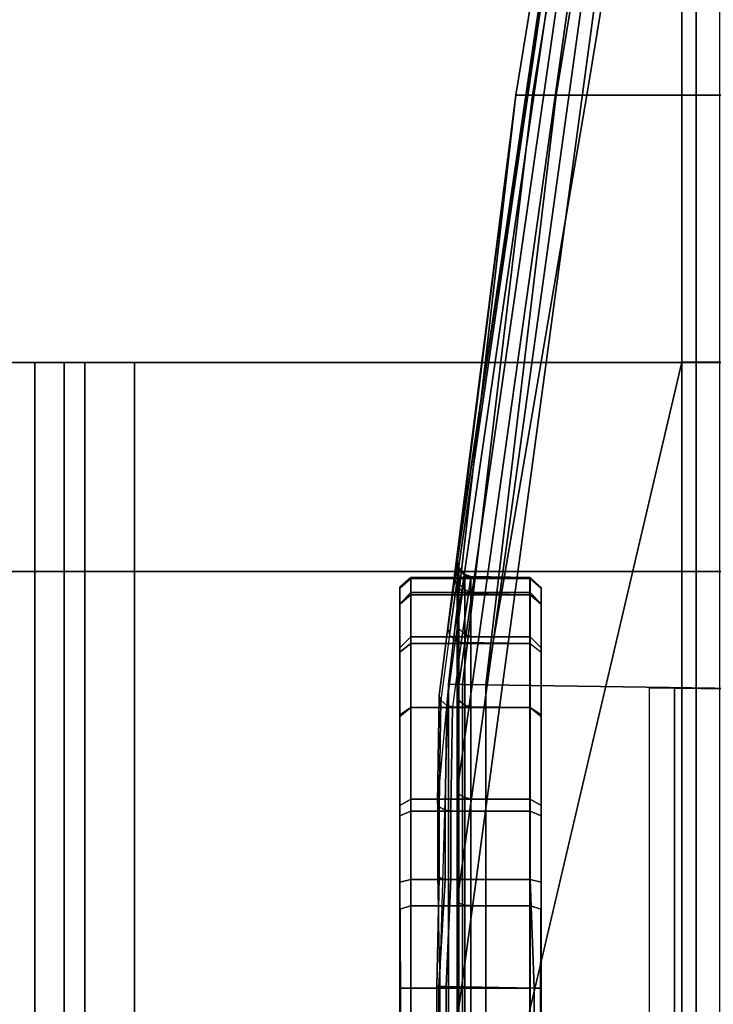
# Model space of a CAD drawing. Units: inches. Extents: x -132 to 154, y -99 to 68.
# Drawn here: x -1 to 0, y -8 to -7 of the extents above; entities that cross this region are included whole.
import ezdxf

# ---------------------------------------------------------------- set-up
doc = ezdxf.new("R2010")
doc.units = ezdxf.units.IN
doc.header["$MEASUREMENT"] = 0
for name, color, linetype in [('TABLE-BASE', 6, 'Continuous'), ('TABLE-CABLETROUGH', 6, 'Continuous'), ('TERRITORY-FABRIC', 5, 'Continuous')]:
    doc.layers.add(name, color=color, linetype=linetype)

# ---------------------------------------------------------------- blocks, each defined once
blk = doc.blocks.new('PDU4B_CP_0T')
at = {"layer": 'TABLE-BASE'}
blk.add_3dface([(-3.7715, -9.4237, 17.14922), (4.7715, -9.4237, 17.14922), (4.7715, 9.42167, 17.14922), (-3.7715, 9.42167, 17.14922)], dxfattribs=at)
blk = doc.blocks.new('PDU8F_BB48T_0T')
at = {"layer": 'TERRITORY-FABRIC'}
for points in [[(2.49234, -0.01552, 17.96301), (3.04065, 0.00022, 17.96318), (3.03623, -0.29579, 17.96448), (2.49234, -0.20232, 17.96903)], [(6.16827, 0.00022, 17.96318), (6.16385, -0.29579, 17.96448), (3.03623, -0.29579, 17.96448), (3.04065, 0.00022, 17.96318)], [(6.1669, -0.12139, 18.03578), (6.16827, 0.00022, 18.0358), (3.04113, 0.00022, 18.0358), (3.03976, -0.12139, 18.03578)], [(2.49234, -0.20232, 17.96903), (1.82105, -0.09165, 17.96903), (1.82105, -0.01552, 17.96301), (2.49234, -0.01552, 17.96301)], [(1.81418, -0.10159, 45.48626), (2.73873, -0.10159, 45.48626), (2.73873, -0.07972, 45.51049), (1.81418, -0.07972, 45.51049)], [(44.14082, -0.07972, 45.51049), (2.73873, -0.07972, 45.51049), (2.73873, -0.10159, 45.48626), (44.14082, -0.10159, 45.48626)], [(1.82105, -0.12007, 17.9849), (1.82105, -0.09165, 17.96903), (2.49234, -0.20232, 17.96903), (2.49234, -0.23074, 17.9849)], [(2.73873, -0.11485, 45.45535), (2.73873, -0.10159, 45.48626), (1.81418, -0.10159, 45.48626), (1.81418, -0.11485, 45.45535)], [(44.14082, -0.11485, 45.45535), (44.14082, -0.10159, 45.48626), (2.73873, -0.10159, 45.48626), (2.73873, -0.11485, 45.45535)], [(2.92231, -0.32211, 43.6269), (2.93693, -0.32211, 43.73723), (1.52427, -0.11483, 45.21998), (1.51699, -0.11485, 45.15626)], [(2.92319, -0.32211, 18.85709), (2.92293, -0.32211, 43.3443), (1.51699, -0.11485, 44.23158), (1.51725, -0.11485, 18.33805)], [(1.51699, -0.11485, 45.15626), (1.51699, -0.11485, 44.23158), (2.92293, -0.32211, 43.3443), (2.92231, -0.32211, 43.6269)], [(2.92319, -0.32211, 18.40688), (2.92319, -0.32211, 18.85709), (1.51725, -0.11485, 18.33805), (1.539, -0.11728, 18.23263)], [(1.52427, -0.11483, 45.21998), (2.93693, -0.32211, 43.73723), (2.97933, -0.32211, 43.83912), (1.55365, -0.11484, 45.29439)], [(1.65996, -0.1345, 18.08327), (2.92319, -0.32211, 18.40688), (1.539, -0.11728, 18.23263), (1.58738, -0.12378, 18.14507)], [(2.97933, -0.32211, 43.83912), (3.04663, -0.32211, 43.92659), (1.6077, -0.11484, 45.36404), (1.55365, -0.11484, 45.29439)], [(1.6077, -0.11484, 45.36404), (3.04663, -0.32211, 43.92659), (3.13425, -0.32211, 43.99369), (1.66458, -0.11485, 45.41009)], [(3.13425, -0.32211, 43.99369), (3.23623, -0.32211, 44.03587), (1.74149, -0.11484, 45.44234), (1.66458, -0.11485, 45.41009)], [(1.74149, -0.11484, 45.44234), (3.23623, -0.32211, 44.03587), (3.34571, -0.32211, 44.05029), (1.81418, -0.11485, 45.45535)], [(3.34571, -0.32211, 44.05029), (3.62209, -0.32211, 44.04941), (2.73873, -0.11485, 45.45535), (1.81418, -0.11485, 45.45535)], [(44.14082, -0.11485, 45.45535), (2.73873, -0.11485, 45.45535), (3.62209, -0.32211, 44.04941), (43.25748, -0.32211, 44.04941)], [(2.49234, -0.2526, 18.00913), (1.82105, -0.14193, 18.00913), (1.82105, -0.12007, 17.9849), (2.49234, -0.23074, 17.9849)], [(3.03935, -0.14498, 18.06515), (6.16648, -0.14498, 18.06515), (6.1669, -0.12139, 18.03578), (3.03976, -0.12139, 18.03578)], [(2.92319, -0.32211, 18.40688), (1.65996, -0.1345, 18.08327), (1.74557, -0.14716, 18.05086), (1.82105, -0.15844, 18.04004)], [(1.82105, -0.15844, 18.04004), (1.82105, -0.14193, 18.00913), (2.49234, -0.2526, 18.00913), (2.49234, -0.2679, 18.04004)], [(2.93869, -0.32423, 18.31138), (2.92319, -0.32211, 18.40688), (1.82105, -0.15844, 18.04004), (2.49234, -0.2679, 18.04004)], [(3.03623, -0.29579, 17.96448), (3.03623, -0.29579, 17.96448), (2.49234, -0.23074, 17.9849), (2.49234, -0.20232, 17.96903)], [(2.49234, -0.23074, 17.9849), (3.03623, -0.29579, 17.96448), (3.03586, -0.31707, 17.97419), (2.49234, -0.2526, 18.00913)], [(2.94671, -0.24469, 43.6269), (2.9372, -0.25483, 43.6269), (2.93783, -0.25483, 43.34422), (2.94671, -0.24469, 43.34422)], [(2.94671, -0.24469, 43.6269), (2.9372, -0.25483, 43.6269), (2.93783, -0.25483, 43.34422), (2.94671, -0.24469, 43.34422)], [(2.94671, -0.24469, 43.6269), (2.96167, -0.24469, 43.72951), (2.95121, -0.25466, 43.73341), (2.9372, -0.25483, 43.6269)], [(2.94671, -0.24469, 43.34422), (2.93783, -0.25483, 43.34422), (2.93809, -0.25483, 18.85782), (2.94697, -0.24469, 18.85771)], [(2.94697, -0.24469, 18.4075), (2.93809, -0.25483, 18.40761), (2.95322, -0.25483, 18.31474), (2.96198, -0.24469, 18.3162)], [(2.94697, -0.24469, 18.85771), (2.93809, -0.25483, 18.85782), (2.93809, -0.25483, 18.40761), (2.94697, -0.24469, 18.4075)], [(2.96198, -0.24469, 18.3162), (3.15723, -0.24469, 18.08219), (3.21839, -0.24469, 18.05699), (2.94697, -0.24469, 18.4075)], [(2.96167, -0.24469, 43.72951), (3.00223, -0.24469, 43.82498), (2.99214, -0.25466, 43.83173), (2.95121, -0.25466, 43.73341)], [(2.96198, -0.24469, 18.3162), (2.95322, -0.25483, 18.31474), (2.99804, -0.25483, 18.21111), (3.0062, -0.24469, 18.21461)], [(3.0062, -0.24469, 18.21461), (3.06403, -0.24469, 18.13889), (3.15723, -0.24469, 18.08219), (2.96198, -0.24469, 18.3162)], [(3.00223, -0.24469, 43.82498), (3.0656, -0.24469, 43.90709), (3.05709, -0.25466, 43.91613), (2.99214, -0.25466, 43.83173)], [(3.0062, -0.24469, 18.21461), (3.06403, -0.24469, 18.13889), (3.05707, -0.25483, 18.13338), (2.99804, -0.25483, 18.21111)], [(3.06403, -0.24469, 18.13889), (3.05707, -0.25483, 18.13338), (3.15265, -0.25483, 18.07458), (3.15723, -0.24469, 18.08219)], [(3.0656, -0.24469, 43.90709), (3.14767, -0.24469, 43.97051), (3.14164, -0.25466, 43.98089), (3.05709, -0.25466, 43.91613)], [(3.14767, -0.24469, 43.97051), (3.2431, -0.24469, 44.01114), (3.24006, -0.25466, 44.02159), (3.14164, -0.25466, 43.98089)], [(3.15723, -0.24469, 18.08219), (3.15265, -0.25483, 18.07458), (3.21581, -0.25483, 18.04849), (3.21839, -0.24469, 18.05699)], [(3.31596, -0.25121, 18.03477), (3.31606, -0.24526, 18.04205), (3.21839, -0.24469, 18.05699), (3.21581, -0.25483, 18.04849)], [(3.2431, -0.24469, 44.01114), (3.34571, -0.24469, 44.02651), (3.34571, -0.25483, 44.03539), (3.24006, -0.25466, 44.02159)], [(3.03586, -0.31707, 17.97419), (3.03563, -0.33028, 17.98759), (2.49234, -0.2679, 18.04004), (2.49234, -0.2526, 18.00913)], [(3.21578, -0.32796, 18.04751), (3.31455, -0.33225, 18.03244), (3.31596, -0.25121, 18.03477), (3.21581, -0.25483, 18.04849)], [(3.31455, -0.33225, 18.03244), (6.16322, -0.33225, 18.03244), (6.16463, -0.25121, 18.03477), (3.31596, -0.25121, 18.03477)], [(6.16463, -0.25121, 18.03477), (6.16473, -0.24526, 18.04205), (3.31606, -0.24526, 18.04205), (3.31596, -0.25121, 18.03477)], [(2.9372, -0.25483, 43.6269), (2.95121, -0.25466, 43.73341), (2.95077, -0.30949, 43.73363), (2.93625, -0.30966, 43.6269)], [(2.93625, -0.30966, 43.6269), (2.93688, -0.30966, 43.34426), (2.93783, -0.25483, 43.34422), (2.9372, -0.25483, 43.6269)], [(2.93625, -0.30966, 43.6269), (2.93688, -0.30966, 43.34426), (2.93783, -0.25483, 43.34422), (2.9372, -0.25483, 43.6269)], [(2.93809, -0.25483, 18.85782), (2.93783, -0.25483, 43.34422), (2.93688, -0.30966, 43.34426), (2.93714, -0.30966, 18.85758)], [(2.95322, -0.25483, 18.31474), (2.93809, -0.25483, 18.40761), (2.93714, -0.30966, 18.40737), (2.95232, -0.31178, 18.31433)], [(2.93809, -0.25483, 18.40761), (2.93809, -0.25483, 18.85782), (2.93714, -0.30966, 18.85758), (2.93714, -0.30966, 18.40737)], [(2.9372, -0.25504, 43.6269), (2.93809, -0.25504, 18.40761), (2.93809, -0.36489, 18.40761), (2.9372, -0.36489, 43.6269)], [(2.95121, -0.25521, 43.73341), (2.9372, -0.25504, 43.6269), (2.9372, -0.36489, 43.6269), (2.95121, -0.36506, 43.73341)], [(2.93809, -0.25504, 18.40761), (2.95322, -0.25504, 18.31474), (2.95322, -0.36489, 18.31474), (2.93809, -0.36489, 18.40761)], [(2.95121, -0.25466, 43.73341), (2.99214, -0.25466, 43.83173), (2.99162, -0.30949, 43.8322), (2.95077, -0.30949, 43.73363)], [(2.99214, -0.25521, 43.83173), (2.95121, -0.25521, 43.73341), (2.95121, -0.36506, 43.73341), (2.99214, -0.36506, 43.83173)], [(2.99804, -0.25483, 18.21111), (2.95322, -0.25483, 18.31474), (2.95232, -0.31178, 18.31433), (2.99727, -0.3184, 18.21051)], [(2.95322, -0.25504, 18.31474), (2.99804, -0.25504, 18.21111), (2.99804, -0.36489, 18.21111), (2.95322, -0.36489, 18.31474)], [(2.99214, -0.25466, 43.83173), (3.05709, -0.25466, 43.91613), (3.05659, -0.30949, 43.91684), (2.99162, -0.30949, 43.8322)], [(3.05709, -0.25521, 43.91613), (2.99214, -0.25521, 43.83173), (2.99214, -0.36506, 43.83173), (3.05709, -0.36506, 43.91613)], [(3.05707, -0.25483, 18.13338), (2.99804, -0.25483, 18.21111), (2.99727, -0.3184, 18.21051), (3.05649, -0.32631, 18.13259)], [(2.99804, -0.25504, 18.21111), (3.05707, -0.25504, 18.13338), (3.05707, -0.36489, 18.13338), (2.99804, -0.36489, 18.21111)], [(3.15265, -0.25483, 18.07458), (3.05707, -0.25483, 18.13338), (3.05649, -0.32631, 18.13259), (3.15238, -0.32796, 18.07363)], [(3.05709, -0.25466, 43.91613), (3.14164, -0.25466, 43.98089), (3.14127, -0.30949, 43.98176), (3.05659, -0.30949, 43.91684)], [(3.05707, -0.25504, 18.13338), (3.15265, -0.25504, 18.07458), (3.15265, -0.36489, 18.07458), (3.05707, -0.36489, 18.13338)], [(3.14164, -0.25521, 43.98089), (3.05709, -0.25521, 43.91613), (3.05709, -0.36506, 43.91613), (3.14164, -0.36506, 43.98089)], [(3.14164, -0.25466, 43.98089), (3.24006, -0.25466, 44.02159), (3.23986, -0.30949, 44.02255), (3.14127, -0.30949, 43.98176)], [(3.24006, -0.25521, 44.02159), (3.14164, -0.25521, 43.98089), (3.14164, -0.36506, 43.98089), (3.24006, -0.36506, 44.02159)], [(3.21581, -0.25483, 18.04849), (3.15265, -0.25483, 18.07458), (3.15238, -0.32796, 18.07363), (3.21578, -0.32796, 18.04751)], [(3.15265, -0.25504, 18.07458), (3.21581, -0.25504, 18.04849), (3.21581, -0.36489, 18.04849), (3.15265, -0.36489, 18.07458)], [(3.31617, -0.36487, 18.03477), (3.21581, -0.36489, 18.04849), (3.21581, -0.25504, 18.04849), (3.31617, -0.25506, 18.03477)], [(3.24006, -0.25466, 44.02159), (3.34571, -0.25483, 44.03539), (3.34571, -0.30966, 44.03634), (3.23986, -0.30949, 44.02255)], [(3.34571, -0.25504, 44.03539), (3.24006, -0.25521, 44.02159), (3.24006, -0.36506, 44.02159), (3.34571, -0.36489, 44.03539)], [(43.56417, -0.36474, 18.03477), (3.31617, -0.36487, 18.03477), (3.31617, -0.25506, 18.03477), (43.56417, -0.25507, 18.03477)], [(3.04597, -0.33877, 18.12342), (2.98471, -0.33086, 18.20442), (2.93869, -0.32423, 18.31138), (2.49234, -0.2679, 18.04004)], [(3.04597, -0.33877, 18.12342), (2.49234, -0.2679, 18.04004), (3.03563, -0.33028, 17.98759), (3.14576, -0.34042, 18.06135)], [(3.03623, -0.29579, 17.96448), (6.16385, -0.29579, 17.96448), (6.16348, -0.31707, 17.97419), (3.03586, -0.31707, 17.97419)], [(2.92808, -0.32059, 43.6269), (2.9287, -0.32059, 43.34426), (2.93502, -0.31503, 43.34423), (2.93439, -0.31503, 43.6269)], [(2.92808, -0.32059, 43.6269), (2.9287, -0.32059, 43.34426), (2.93502, -0.31503, 43.34423), (2.93439, -0.31503, 43.6269)], [(2.93439, -0.31503, 43.6269), (2.94857, -0.31503, 43.73411), (2.94248, -0.32059, 43.73575), (2.92808, -0.32059, 43.6269)], [(2.93528, -0.31503, 18.85694), (2.93502, -0.31503, 43.34423), (2.9287, -0.32059, 43.34426), (2.92896, -0.32059, 18.85698)], [(2.95061, -0.31715, 18.31338), (2.93528, -0.31503, 18.40674), (2.92896, -0.32059, 18.40678), (2.94438, -0.32271, 18.3123)], [(2.93528, -0.31503, 18.40674), (2.93528, -0.31503, 18.85694), (2.92896, -0.32059, 18.85698), (2.92896, -0.32059, 18.40678)], [(2.93625, -0.30966, 43.6269), (2.95077, -0.30949, 43.73363), (2.94857, -0.31503, 43.73411), (2.93439, -0.31503, 43.6269)], [(2.93625, -0.30966, 43.6269), (2.93439, -0.31503, 43.6269), (2.93502, -0.31503, 43.34423), (2.93688, -0.30966, 43.34426)], [(2.93625, -0.30966, 43.6269), (2.93439, -0.31503, 43.6269), (2.93502, -0.31503, 43.34423), (2.93688, -0.30966, 43.34426)], [(2.93688, -0.30966, 43.34426), (2.93502, -0.31503, 43.34423), (2.93528, -0.31503, 18.85694), (2.93714, -0.30966, 18.85758)], [(2.93714, -0.30966, 18.40737), (2.93528, -0.31503, 18.40674), (2.95061, -0.31715, 18.31338), (2.95232, -0.31178, 18.31433)], [(2.93714, -0.30966, 18.85758), (2.93528, -0.31503, 18.85694), (2.93528, -0.31503, 18.40674), (2.93714, -0.30966, 18.40737)], [(2.94857, -0.31503, 43.73411), (2.98977, -0.31503, 43.8331), (2.98431, -0.32059, 43.83625), (2.94248, -0.32059, 43.73575)], [(2.99583, -0.32377, 18.20918), (2.95061, -0.31715, 18.31338), (2.94438, -0.32271, 18.3123), (2.99003, -0.32933, 18.20666)], [(2.95077, -0.30949, 43.73363), (2.99162, -0.30949, 43.8322), (2.98977, -0.31503, 43.8331), (2.94857, -0.31503, 43.73411)], [(2.95232, -0.31178, 18.31433), (2.95061, -0.31715, 18.31338), (2.99583, -0.32377, 18.20918), (2.99727, -0.3184, 18.21051)], [(2.98977, -0.31503, 43.8331), (3.05515, -0.31503, 43.91807), (3.0507, -0.32059, 43.92252), (2.98431, -0.32059, 43.83625)], [(2.99162, -0.30949, 43.8322), (3.05659, -0.30949, 43.91684), (3.05515, -0.31503, 43.91807), (2.98977, -0.31503, 43.8331)], [(6.16348, -0.31707, 17.97419), (6.16325, -0.33028, 17.98759), (3.03563, -0.33028, 17.98759), (3.03586, -0.31707, 17.97419)], [(3.05515, -0.31503, 43.91807), (3.14028, -0.31503, 43.98326), (3.13713, -0.32059, 43.98871), (3.0507, -0.32059, 43.92252)], [(3.05659, -0.30949, 43.91684), (3.14127, -0.30949, 43.98176), (3.14028, -0.31503, 43.98326), (3.05515, -0.31503, 43.91807)], [(3.14028, -0.31503, 43.98326), (3.23935, -0.31503, 44.02423), (3.23772, -0.32059, 44.03031), (3.13713, -0.32059, 43.98871)], [(3.14127, -0.30949, 43.98176), (3.23986, -0.30949, 44.02255), (3.23935, -0.31503, 44.02423), (3.14028, -0.31503, 43.98326)], [(3.23935, -0.31503, 44.02423), (3.34571, -0.31503, 44.0382), (3.34571, -0.32059, 44.04452), (3.23772, -0.32059, 44.03031)], [(3.23986, -0.30949, 44.02255), (3.34571, -0.30966, 44.03634), (3.34571, -0.31503, 44.0382), (3.23935, -0.31503, 44.02423)], [(2.92808, -0.32059, 43.6269), (2.92231, -0.32211, 43.6269), (2.92293, -0.32211, 43.3443), (2.9287, -0.32059, 43.34426)], [(2.92808, -0.32059, 43.6269), (2.92231, -0.32211, 43.6269), (2.92293, -0.32211, 43.3443), (2.9287, -0.32059, 43.34426)], [(2.92808, -0.32059, 43.6269), (2.94248, -0.32059, 43.73575), (2.93693, -0.32211, 43.73723), (2.92231, -0.32211, 43.6269)], [(2.9287, -0.32059, 43.34426), (2.92293, -0.32211, 43.3443), (2.92319, -0.32211, 18.85709), (2.92896, -0.32059, 18.85698)], [(2.92319, -0.32211, 18.40688), (2.93869, -0.32423, 18.31138), (2.94438, -0.32271, 18.3123), (2.92896, -0.32059, 18.40678)], [(2.92896, -0.32059, 18.85698), (2.92319, -0.32211, 18.85709), (2.92319, -0.32211, 18.40688), (2.92896, -0.32059, 18.40678)], [(2.94248, -0.32059, 43.73575), (2.98431, -0.32059, 43.83625), (2.97933, -0.32211, 43.83912), (2.93693, -0.32211, 43.73723)], [(2.94438, -0.32271, 18.3123), (2.93869, -0.32423, 18.31138), (2.98471, -0.33086, 18.20442), (2.99003, -0.32933, 18.20666)], [(2.98431, -0.32059, 43.83625), (3.0507, -0.32059, 43.92252), (3.04663, -0.32211, 43.92659), (2.97933, -0.32211, 43.83912)], [(3.05544, -0.33168, 18.13092), (2.99583, -0.32377, 18.20918), (2.99003, -0.32933, 18.20666), (3.05051, -0.33725, 18.12697)], [(2.99727, -0.3184, 18.21051), (3.05649, -0.32631, 18.13259), (3.05544, -0.33168, 18.13092), (2.99583, -0.32377, 18.20918)], [(3.0507, -0.32059, 43.92252), (3.13713, -0.32059, 43.98871), (3.13425, -0.32211, 43.99369), (3.04663, -0.32211, 43.92659)], [(3.05649, -0.32631, 18.13259), (3.05544, -0.33168, 18.13092), (3.15199, -0.33333, 18.07171), (3.15238, -0.32796, 18.07363)], [(3.13713, -0.32059, 43.98871), (3.23772, -0.32059, 44.03031), (3.23623, -0.32211, 44.03587), (3.13425, -0.32211, 43.99369)], [(3.23772, -0.32059, 44.03031), (3.34571, -0.32059, 44.04452), (3.34571, -0.32211, 44.05029), (3.23623, -0.32211, 44.03587)], [(2.98471, -0.33086, 18.20442), (2.99003, -0.32933, 18.20666), (3.05051, -0.33725, 18.12697), (3.04597, -0.33877, 18.12342)], [(3.03563, -0.33028, 17.98759), (6.16325, -0.33028, 17.98759), (6.16311, -0.33827, 18.00395), (3.31444, -0.33827, 18.00395)], [(3.03563, -0.33028, 17.98759), (3.14576, -0.34042, 18.06135), (3.21237, -0.34042, 18.03398), (3.31444, -0.33827, 18.00395)], [(3.15199, -0.33333, 18.07171), (3.05544, -0.33168, 18.13092), (3.05051, -0.33725, 18.12697), (3.14877, -0.33889, 18.06628)], [(3.21587, -0.33333, 18.04555), (3.15199, -0.33333, 18.07171), (3.14877, -0.33889, 18.06628), (3.21408, -0.33889, 18.03949)], [(3.15238, -0.32796, 18.07363), (3.15199, -0.33333, 18.07171), (3.21587, -0.33333, 18.04555), (3.21578, -0.32796, 18.04751)], [(3.21408, -0.33889, 18.03949), (3.3144, -0.34083, 18.01729), (3.31442, -0.33919, 18.02725), (3.21587, -0.33333, 18.04555)], [(3.31442, -0.33919, 18.02725), (3.31455, -0.33225, 18.03244), (3.21578, -0.32796, 18.04751), (3.21587, -0.33333, 18.04555)], [(6.1631, -0.33919, 18.02725), (6.16322, -0.33225, 18.03244), (3.31455, -0.33225, 18.03244), (3.31442, -0.33919, 18.02725)], [(3.05051, -0.33725, 18.12697), (3.04597, -0.33877, 18.12342), (3.14576, -0.34042, 18.06135), (3.14877, -0.33889, 18.06628)], [(3.14576, -0.34042, 18.06135), (3.21237, -0.34042, 18.03398), (3.21408, -0.33889, 18.03949), (3.14877, -0.33889, 18.06628)], [(3.31444, -0.33827, 18.00395), (3.3144, -0.34083, 18.01729), (3.21408, -0.33889, 18.03949), (3.21237, -0.34042, 18.03398)], [(6.16311, -0.33827, 18.00395), (6.16307, -0.34083, 18.01729), (3.3144, -0.34083, 18.01729), (3.31444, -0.33827, 18.00395)], [(3.3144, -0.34083, 18.01729), (6.16307, -0.34083, 18.01729), (6.1631, -0.33919, 18.02725), (3.31442, -0.33919, 18.02725)], [(2.9372, -0.36489, 43.6269), (2.93809, -0.36489, 18.40761), (2.94697, -0.37504, 18.4075), (2.94608, -0.37504, 43.62679)], [(2.95121, -0.36506, 43.73341), (2.9372, -0.36489, 43.6269), (2.94608, -0.37504, 43.62679), (2.96167, -0.37504, 43.72951)], [(2.93809, -0.36489, 18.40761), (2.95322, -0.36489, 18.31474), (2.96198, -0.37504, 18.3162), (2.94697, -0.37504, 18.4075)], [(2.99214, -0.36506, 43.83173), (2.95121, -0.36506, 43.73341), (2.96167, -0.37504, 43.72951), (3.00223, -0.37504, 43.82498)], [(2.95322, -0.36489, 18.31474), (2.99804, -0.36489, 18.21111), (3.0062, -0.37504, 18.21461), (2.96198, -0.37504, 18.3162)], [(3.05709, -0.36506, 43.91613), (2.99214, -0.36506, 43.83173), (3.00223, -0.37504, 43.82498), (3.0656, -0.37504, 43.90709)], [(2.99804, -0.36489, 18.21111), (3.05707, -0.36489, 18.13338), (3.06403, -0.37504, 18.13889), (3.0062, -0.37504, 18.21461)], [(3.05707, -0.36489, 18.13338), (3.15265, -0.36489, 18.07458), (3.15723, -0.37504, 18.08219), (3.06403, -0.37504, 18.13889)], [(3.14164, -0.36506, 43.98089), (3.05709, -0.36506, 43.91613), (3.0656, -0.37504, 43.90709), (3.14767, -0.37504, 43.97051)], [(3.24006, -0.36506, 44.02159), (3.14164, -0.36506, 43.98089), (3.14767, -0.37504, 43.97051), (3.2431, -0.37504, 44.01114)], [(3.15265, -0.36489, 18.07458), (3.21581, -0.36489, 18.04849), (3.21839, -0.37504, 18.05699), (3.15723, -0.37504, 18.08219)], [(3.31606, -0.37446, 18.04205), (3.21839, -0.37504, 18.05699), (3.21581, -0.36489, 18.04849), (3.31617, -0.36487, 18.03477)], [(3.34571, -0.36489, 44.03539), (3.24006, -0.36506, 44.02159), (3.2431, -0.37504, 44.01114), (3.34571, -0.37504, 44.02651)], [(43.56407, -0.37446, 18.04205), (3.31606, -0.37446, 18.04205), (3.31617, -0.36487, 18.03477), (43.56417, -0.36474, 18.03477)]]:
    blk.add_3dface(points, dxfattribs=at)
for points, invisible_edges in [([(2.94608, -0.37504, 43.62679), (3.34571, -0.37504, 44.02651), (3.2431, -0.37504, 44.01114), (2.96167, -0.37504, 43.72951)], 5), ([(43.53384, -0.37504, 44.02651), (3.34571, -0.37504, 44.02651), (2.94608, -0.37504, 43.62679), (43.93347, -0.37504, 43.62679)], 14), ([(43.93316, -0.37504, 18.4075), (43.93347, -0.37504, 43.62679), (2.94608, -0.37504, 43.62679), (2.94697, -0.37504, 18.4075)], 10), ([(3.31606, -0.37446, 18.04205), (2.94697, -0.37504, 18.4075), (2.96198, -0.37504, 18.3162), (3.21839, -0.37504, 18.05699)], 5), ([(43.93316, -0.37504, 18.4075), (2.94697, -0.37504, 18.4075), (3.31606, -0.37446, 18.04205), (43.56407, -0.37446, 18.04205)], 11), ([(3.00223, -0.37504, 43.82498), (2.96167, -0.37504, 43.72951), (3.2431, -0.37504, 44.01114), (3.14767, -0.37504, 43.97051)], 10), ([(3.15723, -0.37504, 18.08219), (3.21839, -0.37504, 18.05699), (2.96198, -0.37504, 18.3162), (3.0062, -0.37504, 18.21461)], 10), ([(3.00223, -0.37504, 43.82498), (3.14767, -0.37504, 43.97051), (3.0656, -0.37504, 43.90709), (3.00223, -0.37504, 43.82498)], 1), ([(3.15723, -0.37504, 18.08219), (3.0062, -0.37504, 18.21461), (3.06403, -0.37504, 18.13889), (3.15723, -0.37504, 18.08219)], 1)]:
    blk.add_3dface(points, dxfattribs=dict(at, invisible_edges=invisible_edges))
blk = doc.blocks.new('UDY2AS_2448LEE_8T')
at = {"layer": 'TABLE-CABLETROUGH'}
for points in [[(43.19823, -9.518, 13.17099), (43.19823, 9.517, 13.17099), (44.96863, 9.517, 13.17099), (44.96863, -9.518, 13.17099)], [(43.94823, 7.721, 17.06639), (43.94823, 7.721, 17.17099), (43.94823, -7.721, 17.17099), (43.94823, -7.721, 17.06639)], [(2.75863, 0.75, 16.92359), (2.75863, 0.71192, 17.01551), (44.14113, 0.71192, 17.01551), (44.14113, 0.75, 16.92359)], [(2.75863, 0.71192, 16.34166), (2.75863, 0.75, 16.43359), (44.14113, 0.75, 16.43359), (44.14113, 0.71192, 16.34166)], [(44.14113, 0.66596, 16.38762), (44.14113, 0.71192, 16.34166), (44.14113, 0.75, 16.43359), (44.14113, 0.685, 16.43359)], [(44.14113, 0.685, 16.92359), (44.14113, 0.685, 16.43359), (44.14113, 0.75, 16.43359), (44.14113, 0.75, 16.92359)], [(44.14113, 0.685, 16.92359), (44.14113, 0.75, 16.92359), (44.14113, 0.71192, 17.01551), (44.14113, 0.66596, 16.96955)], [(2.75863, 0.62, 17.05359), (44.14113, 0.62, 17.05359), (44.14113, 0.71192, 17.01551), (2.75863, 0.71192, 17.01551)], [(2.75863, 0.71192, 16.34166), (44.14113, 0.71192, 16.34166), (44.14113, 0.62, 16.30359), (2.75863, 0.62, 16.30359)], [(44.14113, 0.66596, 16.38762), (44.14113, 0.62, 16.36859), (44.14113, 0.62, 16.30359), (44.14113, 0.71192, 16.34166)], [(44.14113, 0.62, 16.98859), (44.14113, 0.66596, 16.96955), (44.14113, 0.71192, 17.01551), (44.14113, 0.62, 17.05359)], [(2.75863, 0.685, 16.43359), (2.75863, 0.66596, 16.38762), (44.14113, 0.66596, 16.38762), (44.14113, 0.685, 16.43359)], [(2.75863, 0.685, 16.43359), (44.14113, 0.685, 16.43359), (44.14113, 0.685, 16.92359), (2.75863, 0.685, 16.92359)], [(2.75863, 0.66596, 16.96955), (2.75863, 0.685, 16.92359), (44.14113, 0.685, 16.92359), (44.14113, 0.66596, 16.96955)], [(2.75863, 0.62, 16.36859), (44.14113, 0.62, 16.36859), (44.14113, 0.66596, 16.38762), (2.75863, 0.66596, 16.38762)], [(2.75863, 0.66596, 16.96955), (44.14113, 0.66596, 16.96955), (44.14113, 0.62, 16.98859), (2.75863, 0.62, 16.98859)], [(2.75863, 0.62, 17.05359), (2.75863, -0.62, 17.05359), (44.14113, -0.62, 17.05359), (44.14113, 0.62, 17.05359)], [(2.75863, -0.62, 16.30359), (2.75863, 0.62, 16.30359), (44.14113, 0.62, 16.30359), (44.14113, -0.62, 16.30359)], [(2.75863, -0.62, 16.98859), (2.75863, 0.62, 16.98859), (44.14113, 0.62, 16.98859), (44.14113, -0.62, 16.98859)], [(2.75863, 0.62, 16.36859), (2.75863, -0.62, 16.36859), (44.14113, -0.62, 16.36859), (44.14113, 0.62, 16.36859)], [(44.14113, -0.62, 16.36859), (44.14113, -0.62, 16.30359), (44.14113, 0.62, 16.30359), (44.14113, 0.62, 16.36859)], [(44.14113, 0.62, 16.98859), (44.14113, 0.62, 17.05359), (44.14113, -0.62, 17.05359), (44.14113, -0.62, 16.98859)]]:
    blk.add_3dface(points, dxfattribs=at)
for points, invisible_edges in [([(44.96863, 9.517, 13.27559), (43.19823, 9.517, 13.27559), (43.19823, -9.518, 13.27559), (44.96863, -9.518, 13.27559)], 8), ([(43.94823, -7.721, 17.17099), (44.96863, -9.518, 17.17099), (44.96863, 9.517, 17.17099), (43.94823, 7.721, 17.17099)], 5), ([(44.96863, 9.517, 17.06639), (44.96863, -9.518, 17.06639), (43.94823, -7.721, 17.06639), (43.94823, 7.721, 17.06639)], 11)]:
    blk.add_3dface(points, dxfattribs=dict(at, invisible_edges=invisible_edges))

msp = doc.modelspace()

# ---------------------------------------------------------------- block references
for name, p, rotation in [('PDU4B_CP_0T', (-0.23361, -3.57137), 270), ('UDY2AS_2448LEE_8T', (-0.23361, -51.45134), 90), ('PDU8F_BB48T_0T', (-0.23361, -4.57137), 270)]:
    msp.add_blockref(name, p, dxfattribs=dict(rotation=rotation))

doc.saveas('drawing.dxf')
